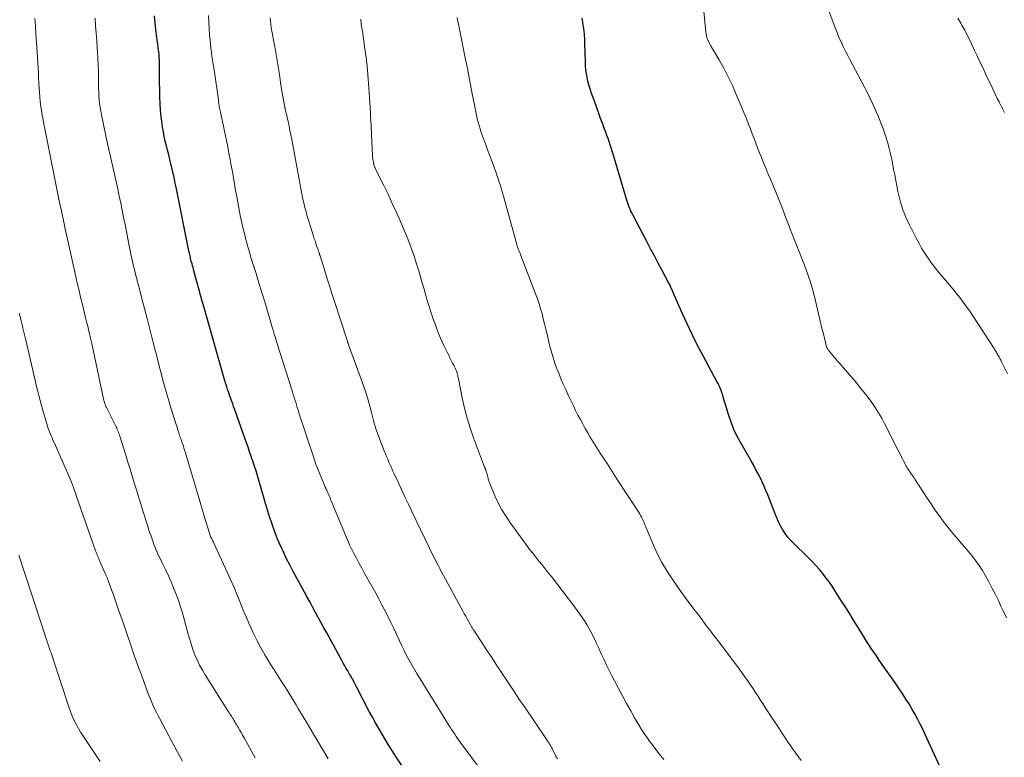
# Model space of a CAD drawing. Units: feet. Extents: x 1939991 to 1945039, y 525000 to 530000.
# Drawn here: x 1941255 to 1941416, y 526159 to 526280 of the extents above; entities that cross this region are included whole.
import ezdxf

# ---------------------------------------------------------------- set-up
doc = ezdxf.new("R2010")
doc.units = ezdxf.units.FT
doc.header["$LTSCALE"] = 100
doc.header["$MEASUREMENT"] = 0
doc.layers.add('CONTOUR INDEX', color=32, linetype='Continuous', lineweight=25)
doc.layers.add('CONTOUR INTERMEDIATE', color=40, linetype='Continuous', lineweight=15)

msp = doc.modelspace()

# ---------------------------------------------------------------- linework, layer by layer
at = {"layer": 'CONTOUR INDEX', "flags": 128}
for points, elevation in [([(1941318.05, 526156.23), (1941316.35, 526158.86), (1941315.78, 526159.76), (1941315.2, 526160.67), (1941314.64, 526161.59), (1941314.08, 526162.5), (1941313.53, 526163.43), (1941312.99, 526164.36), (1941312.48, 526165.3), (1941311.98, 526166.25), (1941309.95, 526170.19), (1941309.84, 526170.4), (1941309.73, 526170.62), (1941309.62, 526170.83), (1941309.51, 526171.04), (1941309.45, 526171.15), (1941309.36, 526171.31), (1941309.28, 526171.46), (1941309.19, 526171.61), (1941309.11, 526171.76), (1941309.02, 526171.91), (1941308.93, 526172.06), (1941308.84, 526172.21), (1941308.75, 526172.36), (1941308.44, 526172.89), (1941308.19, 526173.31), (1941307.95, 526173.73), (1941307.71, 526174.15), (1941307.48, 526174.58), (1941304.99, 526179.13), (1941304.53, 526179.97), (1941304.07, 526180.8), (1941303.62, 526181.64), (1941303.17, 526182.48), (1941302.71, 526183.31), (1941302.26, 526184.15), (1941301.8, 526184.98), (1941301.34, 526185.82), (1941300.09, 526188.08), (1941299.5, 526189.17), (1941298.93, 526190.27), (1941298.38, 526191.39), (1941297.84, 526192.51), (1941297.63, 526192.97), (1941297.23, 526193.87), (1941296.84, 526194.78), (1941296.49, 526195.71), (1941296.15, 526196.64), (1941295.88, 526197.42), (1941295.7, 526197.97), (1941295.52, 526198.52), (1941295.35, 526199.08), (1941295.19, 526199.63), (1941295.02, 526200.19), (1941294.86, 526200.75), (1941294.7, 526201.31), (1941294.54, 526201.87), (1941293.59, 526205.11), (1941293.47, 526205.49), (1941293.36, 526205.86), (1941293.24, 526206.23), (1941293.12, 526206.6), (1941293, 526206.96), (1941292.87, 526207.33), (1941292.75, 526207.7), (1941292.62, 526208.07), (1941292.36, 526208.82), (1941292.1, 526209.56), (1941291.84, 526210.31), (1941291.58, 526211.05), (1941291.32, 526211.79), (1941289.89, 526215.85), (1941289.74, 526216.26), (1941289.6, 526216.67), (1941289.45, 526217.07), (1941289.3, 526217.48), (1941289.28, 526217.55), (1941289.14, 526217.92), (1941289.01, 526218.3), (1941288.89, 526218.67), (1941288.76, 526219.04), (1941288.63, 526219.46), (1941288.57, 526219.63), (1941288.52, 526219.8), (1941288.47, 526219.97), (1941288.42, 526220.14), (1941288.37, 526220.31), (1941288.32, 526220.48), (1941288.27, 526220.65), (1941288.22, 526220.82), (1941284.85, 526232.66), (1941284.71, 526233.16), (1941284.56, 526233.67), (1941284.42, 526234.18), (1941284.28, 526234.68), (1941284.14, 526235.19), (1941284, 526235.7), (1941283.86, 526236.21), (1941283.72, 526236.71), (1941283.17, 526238.72), (1941283.09, 526239.02), (1941283.01, 526239.32), (1941282.93, 526239.62), (1941282.85, 526239.92), (1941282.81, 526240.09), (1941282.75, 526240.3), (1941282.7, 526240.51), (1941282.65, 526240.72), (1941282.61, 526240.94), (1941282.56, 526241.15), (1941282.52, 526241.36), (1941282.47, 526241.57), (1941282.43, 526241.78), (1941280.37, 526251.95), (1941280.18, 526252.88), (1941279.98, 526253.81), (1941279.77, 526254.73), (1941279.55, 526255.65), (1941279.47, 526255.98), (1941279.29, 526256.74), (1941279.1, 526257.49), (1941278.91, 526258.25), (1941278.72, 526259), (1941278.54, 526259.76), (1941278.37, 526260.51), (1941278.23, 526261.28), (1941278.11, 526262.04), (1941278.01, 526262.67), (1941277.87, 526263.75), (1941277.76, 526264.84), (1941277.7, 526265.93), (1941277.66, 526267.02), (1941277.61, 526270.54), (1941277.6, 526271.03), (1941277.6, 526271.51), (1941277.6, 526272), (1941277.59, 526272.49), (1941277.58, 526272.97), (1941277.56, 526273.45), (1941277.52, 526273.94), (1941277.47, 526274.42), (1941277.45, 526274.58), (1941277.38, 526275.14), (1941277.3, 526275.7), (1941277.23, 526276.26), (1941277.16, 526276.82), (1941277, 526278), (1941276.87, 526279.16), (1941276.78, 526280.31)], 940), ([(1941406.71, 526154.51), (1941403.07, 526162.46), (1941402.67, 526163.32), (1941402.25, 526164.17), (1941401.82, 526165.01), (1941401.37, 526165.84), (1941400.9, 526166.66), (1941400.42, 526167.47), (1941399.91, 526168.27), (1941399.39, 526169.06), (1941398.68, 526170.11), (1941398.02, 526171.08), (1941397.36, 526172.04), (1941396.7, 526173.01), (1941396.03, 526173.97), (1941395.44, 526174.82), (1941395.07, 526175.36), (1941394.71, 526175.89), (1941394.35, 526176.43), (1941393.99, 526176.97), (1941393.64, 526177.52), (1941393.3, 526178.06), (1941392.95, 526178.61), (1941392.61, 526179.16), (1941392, 526180.16), (1941391.35, 526181.21), (1941390.7, 526182.25), (1941390.05, 526183.3), (1941389.38, 526184.33), (1941388.27, 526186.07), (1941387.8, 526186.78), (1941387.32, 526187.48), (1941386.81, 526188.16), (1941386.29, 526188.84), (1941385.75, 526189.5), (1941385.2, 526190.14), (1941384.61, 526190.76), (1941384.02, 526191.36), (1941383.39, 526191.97), (1941382.9, 526192.45), (1941382.41, 526192.93), (1941381.92, 526193.41), (1941381.43, 526193.88), (1941380.96, 526194.38), (1941380.52, 526194.89), (1941380.12, 526195.44), (1941379.74, 526196.01), (1941379.71, 526196.06), (1941379.36, 526196.69), (1941379.03, 526197.32), (1941378.74, 526197.97), (1941378.47, 526198.62), (1941377.27, 526201.75), (1941376.98, 526202.47), (1941376.68, 526203.19), (1941376.35, 526203.9), (1941376.01, 526204.6), (1941375.65, 526205.29), (1941375.29, 526205.98), (1941374.91, 526206.66), (1941374.53, 526207.34), (1941372.89, 526210.18), (1941372.28, 526211.33), (1941371.73, 526212.49), (1941371.26, 526213.7), (1941370.84, 526214.92), (1941370.28, 526216.73), (1941370.18, 526217.07), (1941370.08, 526217.41), (1941369.99, 526217.75), (1941369.89, 526218.09), (1941369.85, 526218.25), (1941369.77, 526218.51), (1941369.68, 526218.76), (1941369.58, 526219.01), (1941369.48, 526219.26), (1941369.36, 526219.51), (1941369.24, 526219.75), (1941369.12, 526219.99), (1941369, 526220.23), (1941366.67, 526224.56), (1941365.78, 526226.25), (1941364.92, 526227.96), (1941364.1, 526229.69), (1941363.31, 526231.43), (1941361.87, 526234.66), (1941361.81, 526234.8), (1941361.76, 526234.94), (1941361.7, 526235.07), (1941361.64, 526235.21), (1941361.59, 526235.35), (1941361.53, 526235.49), (1941361.47, 526235.62), (1941361.41, 526235.76), (1941361.38, 526235.81), (1941361.31, 526235.97), (1941361.23, 526236.13), (1941361.15, 526236.29), (1941361.07, 526236.45), (1941359.97, 526238.53), (1941359.34, 526239.73), (1941358.71, 526240.92), (1941358.07, 526242.12), (1941357.44, 526243.32), (1941355.15, 526247.66), (1941355, 526247.97), (1941354.85, 526248.28), (1941354.71, 526248.59), (1941354.58, 526248.91), (1941354.45, 526249.23), (1941354.33, 526249.56), (1941354.23, 526249.88), (1941354.12, 526250.21), (1941351.94, 526257.61), (1941351.78, 526258.12), (1941351.62, 526258.64), (1941351.45, 526259.16), (1941351.28, 526259.67), (1941351.1, 526260.18), (1941350.92, 526260.69), (1941350.73, 526261.2), (1941350.54, 526261.71), (1941350.22, 526262.55), (1941349.87, 526263.48), (1941349.53, 526264.42), (1941349.19, 526265.35), (1941348.86, 526266.29), (1941348.35, 526267.74), (1941348.15, 526268.35), (1941347.97, 526268.96), (1941347.81, 526269.57), (1941347.67, 526270.19), (1941347.55, 526270.82), (1941347.46, 526271.45), (1941347.41, 526272.08), (1941347.38, 526272.72), (1941347.3, 526275.78), (1941347.27, 526276.47), (1941347.23, 526277.16), (1941347.16, 526277.85), (1941347.08, 526278.53), (1941346.98, 526279.21), (1941346.86, 526279.89)], 960)]:
    msp.add_lwpolyline(points, dxfattribs=dict(at, elevation=elevation))
at = {"layer": 'CONTOUR INTERMEDIATE', "flags": 128}
for points, elevation in [([(1941416.39, 526181.59), (1941415.79, 526182.87), (1941415.54, 526183.42), (1941415.06, 526184.43), (1941414.57, 526185.43), (1941414.07, 526186.42), (1941413.55, 526187.4), (1941413.45, 526187.59), (1941412.96, 526188.47), (1941412.44, 526189.33), (1941411.89, 526190.17), (1941411.31, 526190.99), (1941410.7, 526191.79), (1941410.08, 526192.58), (1941409.43, 526193.35), (1941408.77, 526194.11), (1941408.09, 526194.88), (1941407.44, 526195.66), (1941406.8, 526196.45), (1941406.18, 526197.25), (1941406.02, 526197.46), (1941405.34, 526198.38), (1941404.67, 526199.31), (1941404.03, 526200.26), (1941403.4, 526201.21), (1941401.38, 526204.34), (1941401.25, 526204.54), (1941401.11, 526204.74), (1941400.98, 526204.94), (1941400.84, 526205.14), (1941400.8, 526205.19), (1941400.68, 526205.36), (1941400.56, 526205.53), (1941400.43, 526205.7), (1941400.31, 526205.88), (1941400.2, 526206.05), (1941400.09, 526206.23), (1941399.98, 526206.42), (1941399.88, 526206.61), (1941399.59, 526207.2), (1941399.35, 526207.68), (1941399.1, 526208.16), (1941398.86, 526208.64), (1941398.61, 526209.13), (1941396.42, 526213.43), (1941395.94, 526214.32), (1941395.43, 526215.21), (1941394.88, 526216.06), (1941394.3, 526216.9), (1941393.7, 526217.72), (1941393.08, 526218.53), (1941392.44, 526219.33), (1941391.79, 526220.11), (1941388.97, 526223.4), (1941388.67, 526223.75), (1941388.37, 526224.1), (1941388.07, 526224.45), (1941387.77, 526224.8), (1941387.34, 526225.3), (1941387.26, 526225.4), (1941387.18, 526225.51), (1941387.1, 526225.62), (1941387.04, 526225.74), (1941386.98, 526225.85), (1941386.93, 526225.98), (1941386.88, 526226.1), (1941386.85, 526226.23), (1941386.68, 526226.94), (1941386.56, 526227.42), (1941386.44, 526227.91), (1941386.33, 526228.39), (1941386.21, 526228.88), (1941385.04, 526233.78), (1941384.8, 526234.73), (1941384.53, 526235.68), (1941384.25, 526236.61), (1941383.94, 526237.55), (1941383.61, 526238.47), (1941383.27, 526239.4), (1941382.92, 526240.32), (1941382.56, 526241.23), (1941382.41, 526241.59), (1941382.02, 526242.57), (1941381.64, 526243.54), (1941381.26, 526244.52), (1941380.89, 526245.5), (1941380.77, 526245.82), (1941380.46, 526246.64), (1941380.15, 526247.46), (1941379.84, 526248.28), (1941379.53, 526249.09), (1941379.21, 526249.91), (1941378.88, 526250.72), (1941378.55, 526251.53), (1941378.21, 526252.33), (1941377.71, 526253.51), (1941377.35, 526254.36), (1941376.99, 526255.21), (1941376.64, 526256.06), (1941376.29, 526256.92), (1941376.22, 526257.08), (1941375.91, 526257.86), (1941375.6, 526258.63), (1941375.31, 526259.41), (1941375.02, 526260.19), (1941374.74, 526260.97), (1941374.44, 526261.75), (1941374.14, 526262.52), (1941373.82, 526263.29), (1941372.12, 526267.42), (1941371.48, 526268.87), (1941370.81, 526270.3), (1941370.07, 526271.7), (1941369.3, 526273.09), (1941367.91, 526275.44), (1941367.8, 526275.63), (1941367.7, 526275.82), (1941367.6, 526276.01), (1941367.5, 526276.21), (1941367.45, 526276.31), (1941367.38, 526276.45), (1941367.32, 526276.6), (1941367.28, 526276.75), (1941367.24, 526276.91), (1941367.21, 526277.06), (1941367.18, 526277.22), (1941367.16, 526277.38), (1941367.14, 526277.54), (1941366.6, 526283.49)], 964), ([(1941416.58, 526221.59), (1941415.54, 526223.69), (1941415.45, 526223.86), (1941415.37, 526224.02), (1941415.28, 526224.19), (1941415.19, 526224.36), (1941415.1, 526224.52), (1941415, 526224.68), (1941414.91, 526224.85), (1941414.81, 526225.01), (1941414.79, 526225.04), (1941414.68, 526225.21), (1941414.57, 526225.39), (1941414.46, 526225.56), (1941414.35, 526225.73), (1941410.88, 526231.09), (1941410.37, 526231.85), (1941409.84, 526232.61), (1941409.3, 526233.35), (1941408.74, 526234.09), (1941408.17, 526234.81), (1941407.59, 526235.52), (1941407, 526236.23), (1941406.4, 526236.93), (1941405.94, 526237.46), (1941405.31, 526238.21), (1941404.7, 526238.98), (1941404.11, 526239.76), (1941403.55, 526240.56), (1941403.01, 526241.38), (1941402.49, 526242.21), (1941402.01, 526243.06), (1941401.55, 526243.93), (1941400.49, 526246.02), (1941400.2, 526246.62), (1941399.92, 526247.23), (1941399.67, 526247.85), (1941399.43, 526248.47), (1941399.22, 526249.1), (1941399.02, 526249.74), (1941398.85, 526250.39), (1941398.7, 526251.04), (1941398.61, 526251.52), (1941398.42, 526252.41), (1941398.24, 526253.3), (1941398.07, 526254.2), (1941397.9, 526255.09), (1941397.64, 526256.51), (1941397.5, 526257.2), (1941397.35, 526257.89), (1941397.18, 526258.57), (1941397, 526259.25), (1941396.8, 526259.93), (1941396.59, 526260.6), (1941396.36, 526261.26), (1941396.11, 526261.92), (1941395.69, 526263.01), (1941395.4, 526263.74), (1941395.1, 526264.47), (1941394.78, 526265.19), (1941394.45, 526265.91), (1941394.12, 526266.62), (1941393.77, 526267.33), (1941393.42, 526268.03), (1941393.05, 526268.73), (1941391.16, 526272.3), (1941390.78, 526273.04), (1941390.39, 526273.78), (1941390.01, 526274.52), (1941389.64, 526275.26), (1941389.28, 526276.01), (1941388.94, 526276.77), (1941388.62, 526277.54), (1941388.32, 526278.32), (1941387.07, 526281.72)], 968), ([(1941293.28, 526158.64), (1941291.46, 526161.9), (1941291.29, 526162.19), (1941291.13, 526162.48), (1941290.96, 526162.77), (1941290.79, 526163.06), (1941290.72, 526163.19), (1941290.59, 526163.42), (1941290.46, 526163.65), (1941290.33, 526163.88), (1941290.2, 526164.11), (1941290.07, 526164.34), (1941289.93, 526164.56), (1941289.8, 526164.79), (1941289.66, 526165.02), (1941289.57, 526165.17), (1941289.38, 526165.47), (1941289.2, 526165.77), (1941289.01, 526166.07), (1941288.82, 526166.37), (1941285.1, 526172.24), (1941284.62, 526173.04), (1941284.17, 526173.86), (1941283.77, 526174.7), (1941283.41, 526175.55), (1941283.08, 526176.43), (1941282.77, 526177.31), (1941282.49, 526178.2), (1941282.23, 526179.09), (1941281.57, 526181.57), (1941281.29, 526182.58), (1941280.98, 526183.58), (1941280.64, 526184.58), (1941280.29, 526185.57), (1941279.9, 526186.54), (1941279.5, 526187.51), (1941279.06, 526188.47), (1941278.61, 526189.42), (1941278.04, 526190.59), (1941277.79, 526191.09), (1941277.56, 526191.59), (1941277.32, 526192.1), (1941277.1, 526192.61), (1941277.07, 526192.66), (1941276.87, 526193.15), (1941276.67, 526193.64), (1941276.49, 526194.14), (1941276.32, 526194.63), (1941276.15, 526195.13), (1941275.98, 526195.64), (1941275.82, 526196.14), (1941275.66, 526196.64), (1941274.88, 526199.15), (1941274.52, 526200.29), (1941274.17, 526201.43), (1941273.82, 526202.57), (1941273.47, 526203.71), (1941273.12, 526204.85), (1941272.77, 526205.99), (1941272.42, 526207.13), (1941272.06, 526208.27), (1941271.09, 526211.38), (1941271.02, 526211.61), (1941270.94, 526211.84), (1941270.86, 526212.06), (1941270.77, 526212.28), (1941270.67, 526212.5), (1941270.58, 526212.72), (1941270.47, 526212.93), (1941270.37, 526213.15), (1941269, 526215.86), (1941268.9, 526216.06), (1941268.81, 526216.26), (1941268.73, 526216.46), (1941268.66, 526216.67), (1941268.59, 526216.88), (1941268.52, 526217.09), (1941268.47, 526217.3), (1941268.42, 526217.51), (1941266.54, 526226.32), (1941266.5, 526226.55), (1941266.45, 526226.78), (1941266.4, 526227.01), (1941266.34, 526227.24), (1941266.29, 526227.47), (1941266.24, 526227.7), (1941266.18, 526227.92), (1941266.13, 526228.15), (1941266, 526228.66), (1941265.89, 526229.14), (1941265.77, 526229.62), (1941265.65, 526230.1), (1941265.53, 526230.58), (1941265.06, 526232.51), (1941264.91, 526233.14), (1941264.76, 526233.77), (1941264.61, 526234.4), (1941264.46, 526235.04), (1941264.31, 526235.67), (1941264.17, 526236.3), (1941264.02, 526236.93), (1941263.88, 526237.57), (1941262.16, 526245.37), (1941261.98, 526246.18), (1941261.8, 526246.99), (1941261.63, 526247.8), (1941261.46, 526248.61), (1941261.29, 526249.43), (1941261.12, 526250.24), (1941260.96, 526251.05), (1941260.79, 526251.86), (1941258.8, 526261.76), (1941258.65, 526262.51), (1941258.51, 526263.26), (1941258.38, 526264.01), (1941258.26, 526264.76), (1941258.15, 526265.51), (1941258.06, 526266.27), (1941257.99, 526267.03), (1941257.93, 526267.78), (1941257.89, 526268.44), (1941257.84, 526269.28), (1941257.79, 526270.11), (1941257.75, 526270.95), (1941257.71, 526271.79), (1941257.67, 526272.63), (1941257.63, 526273.47), (1941257.57, 526274.31), (1941257.51, 526275.14), (1941257.35, 526277.28), (1941257.25, 526278.58), (1941257.15, 526279.88)], 932), ([(1941305.23, 526158.48), (1941304.63, 526159.5), (1941304.04, 526160.51), (1941303.44, 526161.52), (1941302.85, 526162.53), (1941301.68, 526164.49), (1941301.26, 526165.21), (1941300.83, 526165.92), (1941300.4, 526166.64), (1941299.98, 526167.35), (1941299.55, 526168.06), (1941299.11, 526168.77), (1941298.67, 526169.47), (1941298.22, 526170.17), (1941298.02, 526170.48), (1941297.48, 526171.33), (1941296.93, 526172.19), (1941296.39, 526173.05), (1941295.85, 526173.9), (1941295.53, 526174.41), (1941294.85, 526175.54), (1941294.2, 526176.68), (1941293.59, 526177.85), (1941293.02, 526179.03), (1941292.26, 526180.7), (1941291.83, 526181.65), (1941291.42, 526182.6), (1941291.02, 526183.56), (1941290.64, 526184.53), (1941290.26, 526185.5), (1941289.87, 526186.46), (1941289.45, 526187.41), (1941289.03, 526188.36), (1941286.51, 526193.84), (1941286.43, 526194.01), (1941286.34, 526194.18), (1941286.26, 526194.35), (1941286.17, 526194.52), (1941286.01, 526194.83), (1941285.97, 526194.93), (1941284.82, 526198.65), (1941284.77, 526198.84), (1941284.71, 526199.03), (1941284.65, 526199.22), (1941284.59, 526199.41), (1941284.54, 526199.6), (1941284.48, 526199.79), (1941284.42, 526199.97), (1941284.37, 526200.16), (1941281.8, 526208.81), (1941281.71, 526209.12), (1941281.61, 526209.42), (1941281.51, 526209.72), (1941281.41, 526210.03), (1941281.36, 526210.19), (1941281.28, 526210.41), (1941281.21, 526210.63), (1941281.13, 526210.84), (1941281.05, 526211.06), (1941280.97, 526211.28), (1941280.9, 526211.5), (1941280.82, 526211.71), (1941280.75, 526211.93), (1941279.46, 526216.02), (1941279.11, 526217.15), (1941278.78, 526218.28), (1941278.46, 526219.43), (1941278.15, 526220.57), (1941277.86, 526221.72), (1941277.56, 526222.87), (1941277.27, 526224.01), (1941276.97, 526225.16), (1941276.9, 526225.46), (1941276.57, 526226.76), (1941276.24, 526228.06), (1941275.9, 526229.36), (1941275.57, 526230.66), (1941274.56, 526234.54), (1941274.41, 526235.12), (1941274.26, 526235.7), (1941274.11, 526236.28), (1941273.96, 526236.86), (1941273.91, 526237.03), (1941273.78, 526237.52), (1941273.66, 526238.02), (1941273.53, 526238.51), (1941273.41, 526239.01), (1941273.29, 526239.5), (1941273.18, 526240), (1941273.07, 526240.49), (1941272.97, 526240.99), (1941272.65, 526242.58), (1941272.41, 526243.75), (1941272.18, 526244.91), (1941271.95, 526246.08), (1941271.72, 526247.25), (1941271.49, 526248.42), (1941271.25, 526249.59), (1941271.01, 526250.75), (1941270.75, 526251.92), (1941269.36, 526258.15), (1941269.32, 526258.3), (1941269.29, 526258.45), (1941269.26, 526258.59), (1941269.22, 526258.74), (1941269.19, 526258.88), (1941269.15, 526259.03), (1941269.12, 526259.17), (1941269.09, 526259.32), (1941268.09, 526264.08), (1941267.97, 526264.7), (1941267.87, 526265.32), (1941267.79, 526265.94), (1941267.73, 526266.57), (1941267.68, 526267.19), (1941267.65, 526267.82), (1941267.62, 526268.45), (1941267.61, 526269.08), (1941267.6, 526270.01), (1941267.58, 526271.1), (1941267.55, 526272.2), (1941267.49, 526273.29), (1941267.43, 526274.38), (1941267.39, 526274.99), (1941267.3, 526276.22), (1941267.22, 526277.44), (1941267.13, 526278.67), (1941267.05, 526279.89)], 936), ([(1941330.37, 526156.49), (1941327.02, 526161), (1941326.75, 526161.37), (1941326.48, 526161.74), (1941326.22, 526162.12), (1941325.97, 526162.51), (1941325.71, 526162.89), (1941325.46, 526163.28), (1941325.22, 526163.67), (1941324.98, 526164.06), (1941324.05, 526165.57), (1941323.34, 526166.72), (1941322.63, 526167.86), (1941321.92, 526169.01), (1941321.2, 526170.15), (1941320.3, 526171.58), (1941319.83, 526172.34), (1941319.37, 526173.1), (1941318.93, 526173.87), (1941318.5, 526174.65), (1941318.08, 526175.44), (1941317.68, 526176.23), (1941317.29, 526177.03), (1941316.92, 526177.84), (1941316.81, 526178.08), (1941316.38, 526179), (1941315.95, 526179.93), (1941315.51, 526180.84), (1941315.06, 526181.76), (1941315.01, 526181.85), (1941314.53, 526182.8), (1941314.04, 526183.75), (1941313.53, 526184.7), (1941313.02, 526185.63), (1941311.16, 526188.97), (1941310.74, 526189.73), (1941310.32, 526190.49), (1941309.92, 526191.25), (1941309.52, 526192.02), (1941309.13, 526192.79), (1941308.75, 526193.57), (1941308.4, 526194.36), (1941308.06, 526195.16), (1941305.75, 526200.76), (1941305.64, 526201.01), (1941305.54, 526201.25), (1941305.44, 526201.49), (1941305.34, 526201.74), (1941305.23, 526201.99), (1941305.18, 526202.1), (1941305.13, 526202.22), (1941305.08, 526202.33), (1941305.03, 526202.45), (1941304.99, 526202.53), (1941304.91, 526202.69), (1941304.84, 526202.85), (1941304.77, 526203.01), (1941304.7, 526203.17), (1941303.71, 526205.57), (1941303.47, 526206.16), (1941303.24, 526206.76), (1941303.03, 526207.36), (1941302.82, 526207.97), (1941300.45, 526215.22), (1941300.31, 526215.65), (1941300.17, 526216.07), (1941300.04, 526216.5), (1941299.91, 526216.93), (1941299.77, 526217.36), (1941299.64, 526217.79), (1941299.5, 526218.22), (1941299.37, 526218.64), (1941297.37, 526225.01), (1941297.17, 526225.63), (1941296.98, 526226.26), (1941296.79, 526226.88), (1941296.6, 526227.51), (1941296.41, 526228.13), (1941296.22, 526228.76), (1941296.03, 526229.39), (1941295.85, 526230.01), (1941295.29, 526231.85), (1941294.83, 526233.4), (1941294.36, 526234.95), (1941293.89, 526236.49), (1941293.41, 526238.03), (1941292.8, 526240), (1941292.59, 526240.69), (1941292.38, 526241.38), (1941292.18, 526242.08), (1941291.98, 526242.77), (1941291.94, 526242.93), (1941291.77, 526243.55), (1941291.61, 526244.17), (1941291.45, 526244.79), (1941291.3, 526245.41), (1941291.16, 526246.03), (1941291.02, 526246.66), (1941290.89, 526247.29), (1941290.77, 526247.91), (1941290.25, 526250.67), (1941290.06, 526251.68), (1941289.88, 526252.7), (1941289.71, 526253.71), (1941289.54, 526254.73), (1941289.36, 526255.75), (1941289.18, 526256.76), (1941288.98, 526257.77), (1941288.77, 526258.79), (1941287.57, 526264.5), (1941287.53, 526264.72), (1941287.48, 526264.95), (1941287.44, 526265.17), (1941287.4, 526265.4), (1941287.39, 526265.49), (1941287.36, 526265.67), (1941287.33, 526265.85), (1941287.31, 526266.03), (1941287.29, 526266.21), (1941287.26, 526266.39), (1941287.24, 526266.57), (1941287.22, 526266.75), (1941287.19, 526266.93), (1941286.59, 526271.06), (1941286.49, 526271.71), (1941286.39, 526272.36), (1941286.29, 526273.01), (1941286.19, 526273.66), (1941286.1, 526274.32), (1941286.02, 526274.97), (1941285.95, 526275.62), (1941285.88, 526276.28), (1941285.81, 526277.12), (1941285.73, 526278.2), (1941285.67, 526279.28), (1941285.62, 526280.36)], 944), ([(1941342.79, 526158.45), (1941342.55, 526158.91), (1941342.32, 526159.38), (1941342.11, 526159.81), (1941341.98, 526160.06), (1941341.85, 526160.31), (1941341.71, 526160.55), (1941341.57, 526160.8), (1941341.43, 526161.04), (1941341.28, 526161.27), (1941341.13, 526161.51), (1941340.97, 526161.74), (1941337.33, 526167.09), (1941336.56, 526168.23), (1941335.8, 526169.36), (1941335.04, 526170.5), (1941334.29, 526171.64), (1941333.54, 526172.78), (1941332.78, 526173.92), (1941332.03, 526175.07), (1941331.28, 526176.21), (1941329.09, 526179.56), (1941329.02, 526179.67), (1941328.95, 526179.78), (1941328.88, 526179.89), (1941328.82, 526180), (1941328.75, 526180.11), (1941328.68, 526180.22), (1941328.62, 526180.34), (1941328.55, 526180.45), (1941328.22, 526181.04), (1941328, 526181.45), (1941327.77, 526181.86), (1941327.54, 526182.27), (1941327.32, 526182.68), (1941324.13, 526188.55), (1941323.92, 526188.93), (1941323.71, 526189.32), (1941323.51, 526189.71), (1941323.3, 526190.1), (1941323.1, 526190.49), (1941322.9, 526190.88), (1941322.71, 526191.28), (1941322.52, 526191.67), (1941318.95, 526199.04), (1941318.38, 526200.23), (1941317.81, 526201.43), (1941317.25, 526202.62), (1941316.69, 526203.82), (1941316.01, 526205.31), (1941315.8, 526205.76), (1941315.59, 526206.22), (1941315.39, 526206.67), (1941315.19, 526207.13), (1941314.99, 526207.59), (1941314.8, 526208.05), (1941314.61, 526208.51), (1941314.43, 526208.97), (1941313.38, 526211.72), (1941313.22, 526212.15), (1941313.07, 526212.59), (1941312.93, 526213.03), (1941312.8, 526213.48), (1941312.68, 526213.93), (1941312.56, 526214.37), (1941312.44, 526214.82), (1941312.33, 526215.27), (1941312.05, 526216.3), (1941311.78, 526217.27), (1941311.5, 526218.22), (1941311.19, 526219.17), (1941310.86, 526220.11), (1941308.59, 526226.34), (1941308.56, 526226.42), (1941308.54, 526226.5), (1941308.51, 526226.57), (1941308.48, 526226.65), (1941308.46, 526226.73), (1941308.43, 526226.81), (1941308.41, 526226.89), (1941308.38, 526226.97), (1941308.36, 526227.05), (1941308.33, 526227.13), (1941308.3, 526227.21), (1941308.28, 526227.29), (1941306.33, 526233.3), (1941305.91, 526234.59), (1941305.5, 526235.88), (1941305.09, 526237.18), (1941304.68, 526238.47), (1941303.91, 526240.94), (1941303.89, 526241), (1941303.87, 526241.06), (1941303.85, 526241.12), (1941303.83, 526241.19), (1941303.81, 526241.25), (1941303.79, 526241.31), (1941303.77, 526241.37), (1941303.75, 526241.43), (1941303.7, 526241.57), (1941303.66, 526241.71), (1941303.61, 526241.84), (1941303.57, 526241.97), (1941303.52, 526242.1), (1941303.34, 526242.61), (1941303.21, 526242.99), (1941303.08, 526243.38), (1941302.96, 526243.76), (1941302.83, 526244.15), (1941301.99, 526246.81), (1941301.82, 526247.37), (1941301.66, 526247.94), (1941301.51, 526248.51), (1941301.36, 526249.09), (1941301.23, 526249.66), (1941301.11, 526250.24), (1941300.99, 526250.82), (1941300.88, 526251.4), (1941299.28, 526260.01), (1941299.13, 526260.76), (1941298.98, 526261.51), (1941298.82, 526262.26), (1941298.66, 526263.01), (1941298.58, 526263.36), (1941298.45, 526263.93), (1941298.32, 526264.5), (1941298.2, 526265.07), (1941298.07, 526265.64), (1941297.96, 526266.21), (1941297.85, 526266.79), (1941297.75, 526267.36), (1941297.66, 526267.94), (1941297.44, 526269.39), (1941297.24, 526270.69), (1941297.03, 526272), (1941296.81, 526273.3), (1941296.58, 526274.59), (1941296.1, 526277.24), (1941296, 526277.79), (1941295.92, 526278.34), (1941295.85, 526278.89), (1941295.78, 526279.44), (1941295.73, 526279.99)], 948), ([(1941360.23, 526158.39), (1941359.5, 526159.3), (1941358.78, 526160.2), (1941358.32, 526160.8), (1941357.87, 526161.4), (1941357.43, 526162.02), (1941357.01, 526162.64), (1941356.6, 526163.28), (1941356.21, 526163.92), (1941355.83, 526164.57), (1941355.45, 526165.22), (1941354.83, 526166.35), (1941354.15, 526167.57), (1941353.48, 526168.8), (1941352.82, 526170.03), (1941352.17, 526171.27), (1941351.73, 526172.11), (1941351.29, 526172.98), (1941350.86, 526173.85), (1941350.45, 526174.73), (1941350.04, 526175.61), (1941349.82, 526176.09), (1941349.53, 526176.74), (1941349.23, 526177.38), (1941348.93, 526178.02), (1941348.62, 526178.66), (1941348.6, 526178.7), (1941348.28, 526179.31), (1941347.96, 526179.91), (1941347.6, 526180.5), (1941347.24, 526181.08), (1941346.86, 526181.65), (1941346.47, 526182.22), (1941346.06, 526182.77), (1941345.65, 526183.33), (1941341.81, 526188.35), (1941341.31, 526189), (1941340.8, 526189.64), (1941340.29, 526190.27), (1941339.77, 526190.9), (1941339.26, 526191.54), (1941338.75, 526192.17), (1941338.25, 526192.82), (1941337.77, 526193.48), (1941335.1, 526197.12), (1941334.38, 526198.19), (1941333.7, 526199.29), (1941333.11, 526200.44), (1941332.57, 526201.61), (1941331.85, 526203.32), (1941331.72, 526203.67), (1941331.59, 526204.01), (1941331.48, 526204.37), (1941331.39, 526204.72), (1941331.28, 526205.14), (1941331.24, 526205.29), (1941331.2, 526205.44), (1941331.15, 526205.58), (1941331.1, 526205.72), (1941331.05, 526205.87), (1941330.99, 526206.01), (1941330.94, 526206.15), (1941330.88, 526206.29), (1941329.06, 526211.11), (1941328.5, 526212.72), (1941327.99, 526214.34), (1941327.56, 526215.99), (1941327.19, 526217.66), (1941326.58, 526220.77), (1941326.56, 526220.89), (1941326.54, 526221.01), (1941326.51, 526221.14), (1941326.49, 526221.26), (1941326.46, 526221.38), (1941326.43, 526221.5), (1941326.39, 526221.62), (1941326.35, 526221.74), (1941326.25, 526222.02), (1941326.15, 526222.27), (1941326.05, 526222.52), (1941325.93, 526222.77), (1941325.81, 526223.02), (1941325.62, 526223.37), (1941325.41, 526223.79), (1941325.19, 526224.21), (1941324.99, 526224.64), (1941324.78, 526225.06), (1941324.16, 526226.35), (1941323.67, 526227.42), (1941323.21, 526228.51), (1941322.8, 526229.62), (1941322.41, 526230.74), (1941321.85, 526232.46), (1941321.53, 526233.46), (1941321.23, 526234.46), (1941320.94, 526235.46), (1941320.66, 526236.47), (1941320.38, 526237.48), (1941320.09, 526238.49), (1941319.78, 526239.49), (1941319.46, 526240.49), (1941319.42, 526240.61), (1941319.06, 526241.66), (1941318.68, 526242.7), (1941318.27, 526243.74), (1941317.85, 526244.77), (1941317.08, 526246.56), (1941316.42, 526248.06), (1941315.75, 526249.55), (1941315.05, 526251.03), (1941314.34, 526252.5), (1941312.96, 526255.28), (1941312.93, 526255.36), (1941312.89, 526255.44), (1941312.85, 526255.52), (1941312.82, 526255.61), (1941312.79, 526255.7), (1941312.76, 526255.78), (1941312.74, 526255.86), (1941312.71, 526255.95), (1941312.69, 526256.03), (1941312.67, 526256.12), (1941312.65, 526256.2), (1941312.64, 526256.29), (1941312.6, 526256.54), (1941312.57, 526256.75), (1941312.54, 526256.96), (1941312.52, 526257.17), (1941312.51, 526257.38), (1941312.21, 526263.3), (1941312.2, 526263.44), (1941312.2, 526263.59), (1941312.19, 526263.73), (1941312.19, 526263.87), (1941312.18, 526264.02), (1941312.17, 526264.16), (1941312.17, 526264.3), (1941312.16, 526264.45), (1941311.85, 526269.24), (1941311.75, 526270.66), (1941311.62, 526272.07), (1941311.45, 526273.49), (1941311.27, 526274.9), (1941310.92, 526277.33), (1941310.89, 526277.52), (1941310.86, 526277.72), (1941310.82, 526277.91), (1941310.79, 526278.11), (1941310.76, 526278.3), (1941310.72, 526278.5), (1941310.7, 526278.7), (1941310.67, 526278.89), (1941310.66, 526279.01), (1941310.63, 526279.26), (1941310.6, 526279.51), (1941310.58, 526279.77)], 952), ([(1941382.74, 526158.18), (1941382.29, 526158.81), (1941381.85, 526159.43), (1941381.4, 526160.06), (1941380.97, 526160.7), (1941380.53, 526161.34), (1941380.26, 526161.74), (1941379.69, 526162.58), (1941379.13, 526163.43), (1941378.57, 526164.28), (1941378.02, 526165.12), (1941376.85, 526166.91), (1941376.44, 526167.54), (1941376.03, 526168.17), (1941375.62, 526168.8), (1941375.21, 526169.43), (1941374.8, 526170.06), (1941374.38, 526170.68), (1941373.95, 526171.3), (1941373.51, 526171.91), (1941372.29, 526173.59), (1941371.54, 526174.62), (1941370.78, 526175.64), (1941370.02, 526176.65), (1941369.25, 526177.66), (1941368.5, 526178.63), (1941368.1, 526179.15), (1941367.7, 526179.67), (1941367.31, 526180.19), (1941366.92, 526180.72), (1941366.53, 526181.25), (1941366.13, 526181.77), (1941365.74, 526182.3), (1941365.34, 526182.81), (1941365.04, 526183.2), (1941364.49, 526183.91), (1941363.95, 526184.63), (1941363.42, 526185.36), (1941362.9, 526186.09), (1941361.8, 526187.67), (1941360.83, 526189.16), (1941359.92, 526190.68), (1941359.12, 526192.26), (1941358.38, 526193.88), (1941357.27, 526196.54), (1941357.14, 526196.86), (1941357.01, 526197.17), (1941356.87, 526197.48), (1941356.73, 526197.79), (1941356.58, 526198.09), (1941356.42, 526198.4), (1941356.25, 526198.69), (1941356.07, 526198.98), (1941352.62, 526204.29), (1941352.06, 526205.16), (1941351.5, 526206.02), (1941350.94, 526206.88), (1941350.37, 526207.75), (1941349.81, 526208.61), (1941349.26, 526209.48), (1941348.72, 526210.36), (1941348.19, 526211.24), (1941347.79, 526211.93), (1941347.37, 526212.65), (1941346.96, 526213.38), (1941346.56, 526214.11), (1941346.17, 526214.85), (1941345.79, 526215.6), (1941345.42, 526216.35), (1941345.06, 526217.1), (1941344.7, 526217.86), (1941344.16, 526219.01), (1941343.76, 526219.9), (1941343.38, 526220.79), (1941343.01, 526221.69), (1941342.66, 526222.6), (1941342.34, 526223.52), (1941342.04, 526224.44), (1941341.78, 526225.38), (1941341.53, 526226.32), (1941341.11, 526228.1), (1941340.91, 526228.94), (1941340.7, 526229.78), (1941340.49, 526230.61), (1941340.28, 526231.44), (1941340.05, 526232.27), (1941339.8, 526233.1), (1941339.52, 526233.91), (1941339.23, 526234.72), (1941336.86, 526240.86), (1941336.74, 526241.18), (1941336.62, 526241.49), (1941336.5, 526241.81), (1941336.39, 526242.12), (1941336.28, 526242.44), (1941336.18, 526242.76), (1941336.08, 526243.08), (1941335.99, 526243.4), (1941333.95, 526250.71), (1941333.78, 526251.29), (1941333.62, 526251.87), (1941333.45, 526252.45), (1941333.27, 526253.02), (1941333.09, 526253.6), (1941332.9, 526254.17), (1941332.7, 526254.74), (1941332.5, 526255.31), (1941332.09, 526256.37), (1941331.72, 526257.36), (1941331.35, 526258.34), (1941331, 526259.32), (1941330.64, 526260.31), (1941330.33, 526261.19), (1941330.14, 526261.75), (1941329.97, 526262.3), (1941329.82, 526262.86), (1941329.67, 526263.42), (1941329.54, 526263.99), (1941329.42, 526264.56), (1941329.3, 526265.12), (1941329.19, 526265.7), (1941328.85, 526267.5), (1941328.58, 526268.97), (1941328.29, 526270.45), (1941328.01, 526271.92), (1941327.71, 526273.39), (1941326.77, 526278.1), (1941326.64, 526278.74), (1941326.5, 526279.38), (1941326.35, 526280.02)], 956), ([(1941416.06, 526264.46), (1941415.79, 526264.98), (1941415.53, 526265.49), (1941415.27, 526266.01), (1941415.19, 526266.17), (1941414.89, 526266.76), (1941414.6, 526267.36), (1941414.31, 526267.96), (1941414.02, 526268.57), (1941412.97, 526270.81), (1941412.68, 526271.42), (1941412.39, 526272.03), (1941412.1, 526272.64), (1941411.81, 526273.26), (1941411.51, 526273.87), (1941411.22, 526274.48), (1941410.93, 526275.09), (1941410.64, 526275.7), (1941409.72, 526277.63), (1941409.57, 526277.92), (1941409.42, 526278.22), (1941409.26, 526278.51), (1941409.1, 526278.79), (1941408.93, 526279.08), (1941408.76, 526279.36), (1941408.58, 526279.63), (1941408.4, 526279.9)], 972), ([(1941281.36, 526158.1), (1941280.51, 526159.66), (1941279.66, 526161.23), (1941277.57, 526165.15), (1941277.31, 526165.65), (1941277.05, 526166.16), (1941276.8, 526166.67), (1941276.56, 526167.19), (1941276.33, 526167.71), (1941276.11, 526168.24), (1941275.9, 526168.77), (1941275.7, 526169.3), (1941275.07, 526171.01), (1941274.62, 526172.24), (1941274.18, 526173.46), (1941273.74, 526174.69), (1941273.3, 526175.92), (1941273.23, 526176.13), (1941272.84, 526177.26), (1941272.45, 526178.38), (1941272.06, 526179.51), (1941271.67, 526180.64), (1941270.9, 526182.92), (1941270.62, 526183.74), (1941270.33, 526184.55), (1941270.04, 526185.37), (1941269.74, 526186.18), (1941269.23, 526187.57), (1941269.19, 526187.69), (1941269.14, 526187.81), (1941269.09, 526187.92), (1941269.05, 526188.03), (1941269, 526188.15), (1941268.95, 526188.26), (1941268.9, 526188.38), (1941268.85, 526188.49), (1941267.73, 526191.08), (1941267.64, 526191.29), (1941267.55, 526191.5), (1941267.47, 526191.71), (1941267.38, 526191.92), (1941267.31, 526192.1), (1941267.26, 526192.22), (1941267.21, 526192.35), (1941267.17, 526192.48), (1941267.12, 526192.6), (1941263.95, 526201.63), (1941263.86, 526201.91), (1941263.76, 526202.18), (1941263.67, 526202.45), (1941263.58, 526202.73), (1941263.49, 526203), (1941263.45, 526203.13), (1941263.4, 526203.27), (1941263.35, 526203.41), (1941263.3, 526203.55), (1941263.25, 526203.68), (1941263.2, 526203.82), (1941263.14, 526203.95), (1941263.08, 526204.09), (1941260.31, 526210.33), (1941260.14, 526210.7), (1941259.98, 526211.08), (1941259.82, 526211.46), (1941259.66, 526211.84), (1941259.52, 526212.23), (1941259.37, 526212.62), (1941259.25, 526213.01), (1941259.12, 526213.4), (1941258.48, 526215.6), (1941258.24, 526216.42), (1941258.02, 526217.24), (1941257.8, 526218.07), (1941257.6, 526218.9), (1941257.4, 526219.73), (1941257.21, 526220.56), (1941257.01, 526221.39), (1941256.82, 526222.22), (1941255.85, 526226.43), (1941255.69, 526227.1), (1941255.53, 526227.77), (1941255.37, 526228.44), (1941255.21, 526229.11), (1941255.15, 526229.36), (1941255.01, 526229.9), (1941254.88, 526230.44), (1941254.74, 526230.98), (1941254.6, 526231.52)], 928), ([(1941267.87, 526158.02), (1941265.04, 526162.29), (1941264.67, 526162.87), (1941264.32, 526163.45), (1941264, 526164.05), (1941263.68, 526164.66), (1941263.4, 526165.27), (1941263.13, 526165.9), (1941262.89, 526166.54), (1941262.66, 526167.18), (1941260.18, 526174.8), (1941260.06, 526175.15), (1941259.95, 526175.51), (1941259.83, 526175.86), (1941259.7, 526176.21), (1941259.63, 526176.43), (1941259.54, 526176.68), (1941259.46, 526176.92), (1941259.37, 526177.16), (1941259.29, 526177.4), (1941259.2, 526177.65), (1941259.12, 526177.89), (1941259.03, 526178.13), (1941258.95, 526178.38), (1941254.52, 526191.87)], 924)]:
    msp.add_lwpolyline(points, dxfattribs=dict(at, elevation=elevation))

doc.saveas('drawing.dxf')
